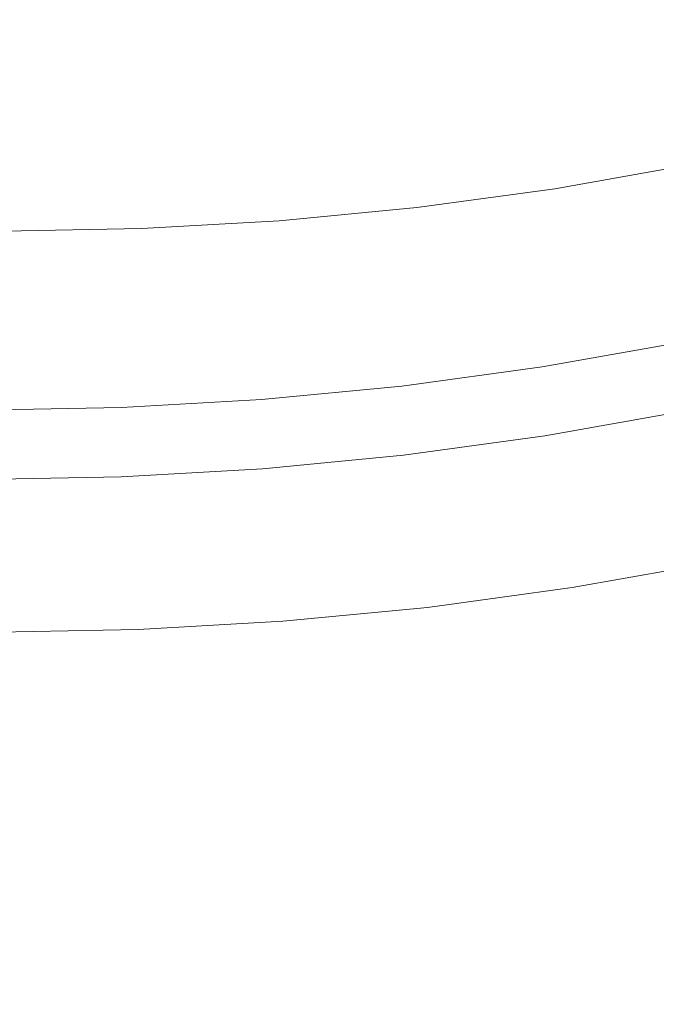
# Model space of a CAD drawing. Extents: x -185 to 185, y -552 to 0.
# Drawn here: x 1 to 22, y -518 to -486 of the extents above; entities that cross this region are included whole.
import ezdxf

# ---------------------------------------------------------------- set-up
doc = ezdxf.new("R2010")
doc.units = 0
doc.header["$MEASUREMENT"] = 0
doc.layers.add('CERAMIKA', color=7, linetype='Continuous', true_color=0x060606)
doc.layers.add('DESKA', color=7, linetype='Continuous', true_color=0x0f0c0f)

msp = doc.modelspace()

# ---------------------------------------------------------------- linework, layer by layer
at = {"layer": 'CERAMIKA', "lineweight": 0}
for points, invisible_edges in [([(18.64, -491.523, 253.899), (23.127, -490.724, 253.899), (22.066, -480.156, 245.733), (17.782, -480.919, 245.733)], 15), ([(18.64, -491.523, 253.899), (17.782, -480.919, 245.733), (13.497, -481.503, 245.733), (14.153, -492.135, 253.899)], 15), ([(14.153, -492.135, 253.899), (13.497, -481.503, 245.733), (9.213, -481.915, 245.733), (9.666, -492.565, 253.899)], 15), ([(9.666, -492.565, 253.899), (9.213, -481.915, 245.733), (4.928, -482.157, 245.733), (5.179, -492.819, 253.899)], 15), ([(5.179, -492.819, 253.899), (4.928, -482.157, 245.733), (0.644, -482.237, 245.733), (0.693, -492.903, 253.899)], 15), ([(23.122, -482.846, 145.015), (23.444, -488.599, 156.281), (17.556, -489.341, 156.281), (17.315, -483.577, 145.015)], 15), ([(17.315, -483.577, 145.015), (17.556, -489.341, 156.281), (11.67, -489.871, 156.281), (11.509, -484.1, 145.015)], 15), ([(11.509, -484.1, 145.015), (11.67, -489.871, 156.281), (5.783, -490.188, 156.281), (5.703, -484.414, 145.015)], 15), ([(5.703, -484.414, 145.015), (5.783, -490.188, 156.281), (-0.104, -490.294, 156.281), (-0.104, -484.518, 145.015)], 15), ([(23.444, -488.599, 156.281), (23.745, -493.985, 167.595), (17.783, -494.736, 167.595), (17.556, -489.341, 156.281)], 15), ([(17.556, -489.341, 156.281), (17.783, -494.736, 167.595), (11.821, -495.273, 167.595), (11.67, -489.871, 156.281)], 15), ([(11.67, -489.871, 156.281), (11.821, -495.273, 167.595), (5.858, -495.595, 167.595), (5.783, -490.188, 156.281)], 15), ([(5.783, -490.188, 156.281), (5.858, -495.595, 167.595), (-0.104, -495.702, 167.595), (-0.104, -490.294, 156.281)], 15), ([(19.275, -499.424, 263.172), (23.912, -498.6, 263.172), (23.127, -490.724, 253.899), (18.64, -491.523, 253.899)], 11), ([(19.275, -499.424, 263.172), (18.64, -491.523, 253.899), (14.153, -492.135, 253.899), (14.638, -500.056, 263.172)], 13), ([(14.638, -500.056, 263.172), (14.153, -492.135, 253.899), (9.666, -492.565, 253.899), (10.001, -500.5, 263.172)], 13), ([(5.364, -500.763, 263.172), (5.179, -492.819, 253.899), (0.693, -492.903, 253.899), (0.727, -500.849, 263.172)], 13), ([(10.001, -500.5, 263.172), (9.666, -492.565, 253.899), (5.179, -492.819, 253.899), (5.364, -500.763, 263.172)], 13), ([(23.745, -493.985, 167.595), (24.025, -498.997, 178.966), (17.992, -499.757, 178.966), (17.783, -494.736, 167.595)], 15), ([(17.783, -494.736, 167.595), (17.992, -499.757, 178.966), (11.961, -500.3, 178.966), (11.821, -495.273, 167.595)], 15), ([(11.821, -495.273, 167.595), (11.961, -500.3, 178.966), (5.928, -500.626, 178.966), (5.858, -495.595, 167.595)], 15), ([(5.858, -495.595, 167.595), (5.928, -500.626, 178.966), (-0.104, -500.734, 178.966), (-0.104, -495.702, 167.595)], 15), ([(18.151, -496.745, 340.815), (18.147, -496.715, 342.233), (22.702, -495.905, 342.233), (22.707, -495.936, 340.815)], 15), ([(18.147, -496.715, 342.233), (18.147, -496.715, 344.076), (22.702, -495.905, 344.076), (22.702, -495.905, 342.233)], 15), ([(18.147, -496.723, 349.09), (22.703, -495.913, 349.09), (22.702, -495.905, 346.401), (18.147, -496.715, 346.401)], 15), ([(18.147, -496.715, 346.401), (22.702, -495.905, 346.401), (22.702, -495.905, 344.076), (18.147, -496.715, 344.076)], 15), ([(18.148, -496.745, 352.023), (22.704, -495.936, 352.023), (22.703, -495.913, 349.09), (18.147, -496.723, 349.09)], 15), ([(18.151, -496.791, 355.081), (22.707, -495.98, 355.081), (22.704, -495.936, 352.023), (18.148, -496.745, 352.023)], 15), ([(18.163, -496.837, 339.763), (18.151, -496.745, 340.815), (22.707, -495.936, 340.815), (22.722, -496.026, 339.763)], 15), ([(18.151, -496.791, 355.081), (18.155, -496.866, 358.145), (22.713, -496.057, 358.145), (22.707, -495.98, 355.081)], 15), ([(18.155, -496.866, 358.145), (18.162, -496.98, 361.096), (22.721, -496.171, 361.096), (22.713, -496.057, 358.145)], 15), ([(18.188, -497.019, 339.016), (18.163, -496.837, 339.763), (22.722, -496.026, 339.763), (22.75, -496.207, 339.016)], 15), ([(18.162, -496.98, 361.096), (18.169, -497.14, 363.814), (22.732, -496.329, 363.814), (22.721, -496.171, 361.096)], 15), ([(18.169, -497.14, 363.814), (18.182, -497.353, 366.18), (22.746, -496.541, 366.18), (22.732, -496.329, 363.814)], 15), ([(18.188, -497.019, 339.016), (22.75, -496.207, 339.016), (22.798, -496.511, 338.517), (18.23, -497.322, 338.517)], 11), ([(18.151, -496.745, 340.815), (13.594, -497.366, 340.815), (13.59, -497.335, 342.233), (18.147, -496.715, 342.233)], 15), ([(18.147, -496.715, 342.233), (13.59, -497.335, 342.233), (13.59, -497.335, 344.076), (18.147, -496.715, 344.076)], 15), ([(18.147, -496.723, 349.09), (18.147, -496.715, 346.401), (13.59, -497.335, 346.401), (13.59, -497.343, 349.09)], 15), ([(18.147, -496.715, 346.401), (18.147, -496.715, 344.076), (13.59, -497.335, 344.076), (13.59, -497.335, 346.401)], 15), ([(18.148, -496.745, 352.023), (18.147, -496.723, 349.09), (13.59, -497.343, 349.09), (13.592, -497.366, 352.023)], 15), ([(18.197, -497.626, 368.076), (22.765, -496.814, 368.076), (22.746, -496.541, 366.18), (18.182, -497.353, 366.18)], 15), ([(18.23, -497.322, 338.517), (22.798, -496.511, 338.517), (22.869, -496.964, 338.208), (18.291, -497.778, 338.208)], 15), ([(18.151, -496.791, 355.081), (18.148, -496.745, 352.023), (13.592, -497.366, 352.023), (13.593, -497.411, 355.081)], 15), ([(18.151, -496.791, 355.081), (13.593, -497.411, 355.081), (13.597, -497.488, 358.145), (18.155, -496.866, 358.145)], 15), ([(18.163, -496.837, 339.763), (13.605, -497.457, 339.763), (13.594, -497.366, 340.815), (18.151, -496.745, 340.815)], 15), ([(18.155, -496.866, 358.145), (13.597, -497.488, 358.145), (13.601, -497.602, 361.096), (18.162, -496.98, 361.096)], 15), ([(18.162, -496.98, 361.096), (13.601, -497.602, 361.096), (13.608, -497.761, 363.814), (18.169, -497.14, 363.814)], 15), ([(18.188, -497.019, 339.016), (13.626, -497.64, 339.016), (13.605, -497.457, 339.763), (18.163, -496.837, 339.763)], 15), ([(18.188, -497.019, 339.016), (18.23, -497.322, 338.517), (13.662, -497.945, 338.517), (13.626, -497.64, 339.016)], 13), ([(18.214, -497.951, 369.561), (22.787, -497.138, 369.561), (22.765, -496.814, 368.076), (18.197, -497.626, 368.076)], 15), ([(18.291, -497.778, 338.208), (22.869, -496.964, 338.208), (22.968, -497.601, 338.029), (18.378, -498.416, 338.029)], 15), ([(13.594, -497.366, 340.815), (9.038, -497.803, 340.815), (9.035, -497.772, 342.233), (13.59, -497.335, 342.233)], 15), ([(13.59, -497.335, 342.233), (9.035, -497.772, 342.233), (9.035, -497.772, 344.076), (13.59, -497.335, 344.076)], 15), ([(13.59, -497.343, 349.09), (13.59, -497.335, 346.401), (9.035, -497.772, 346.401), (9.035, -497.779, 349.09)], 15), ([(13.59, -497.335, 346.401), (13.59, -497.335, 344.076), (9.035, -497.772, 344.076), (9.035, -497.772, 346.401)], 15), ([(13.592, -497.366, 352.023), (13.59, -497.343, 349.09), (9.035, -497.779, 349.09), (9.036, -497.803, 352.023)], 15), ([(13.593, -497.411, 355.081), (13.592, -497.366, 352.023), (9.036, -497.803, 352.023), (9.037, -497.848, 355.081)], 15), ([(13.605, -497.457, 339.763), (9.047, -497.894, 339.763), (9.038, -497.803, 340.815), (13.594, -497.366, 340.815)], 15), ([(18.169, -497.14, 363.814), (13.608, -497.761, 363.814), (13.617, -497.974, 366.18), (18.182, -497.353, 366.18)], 15), ([(18.197, -497.626, 368.076), (18.182, -497.353, 366.18), (13.617, -497.974, 366.18), (13.628, -498.249, 368.076)], 15), ([(18.23, -497.322, 338.517), (18.291, -497.778, 338.208), (13.714, -498.401, 338.208), (13.662, -497.945, 338.517)], 15), ([(18.235, -498.317, 370.696), (22.813, -497.504, 370.696), (22.787, -497.138, 369.561), (18.214, -497.951, 369.561)], 15), ([(13.593, -497.411, 355.081), (9.037, -497.848, 355.081), (9.039, -497.925, 358.145), (13.597, -497.488, 358.145)], 15), ([(13.597, -497.488, 358.145), (9.039, -497.925, 358.145), (9.042, -498.039, 361.096), (13.601, -497.602, 361.096)], 15), ([(13.601, -497.602, 361.096), (9.042, -498.039, 361.096), (9.047, -498.198, 363.814), (13.608, -497.761, 363.814)], 15), ([(13.626, -497.64, 339.016), (9.064, -498.077, 339.016), (9.047, -497.894, 339.763), (13.605, -497.457, 339.763)], 15), ([(13.626, -497.64, 339.016), (13.662, -497.945, 338.517), (9.093, -498.383, 338.517), (9.064, -498.077, 339.016)], 13), ([(18.214, -497.951, 369.561), (18.197, -497.626, 368.076), (13.628, -498.249, 368.076), (13.641, -498.574, 369.561)], 15), ([(18.259, -498.716, 371.541), (22.843, -497.901, 371.541), (22.813, -497.504, 370.696), (18.235, -498.317, 370.696)], 15), ([(18.378, -498.416, 338.029), (22.968, -497.601, 338.029), (23.101, -498.448, 337.922), (18.494, -499.267, 337.922)], 15), ([(9.038, -497.803, 340.815), (4.482, -498.061, 340.815), (4.479, -498.03, 342.233), (9.035, -497.772, 342.233)], 15), ([(9.035, -497.772, 342.233), (4.479, -498.03, 342.233), (4.479, -498.03, 344.076), (9.035, -497.772, 344.076)], 15), ([(9.035, -497.779, 349.09), (9.035, -497.772, 346.401), (4.479, -498.03, 346.401), (4.479, -498.038, 349.09)], 15), ([(9.035, -497.772, 346.401), (9.035, -497.772, 344.076), (4.479, -498.03, 344.076), (4.479, -498.03, 346.401)], 15), ([(9.036, -497.803, 352.023), (9.035, -497.779, 349.09), (4.479, -498.038, 349.09), (4.48, -498.061, 352.023)], 15), ([(9.037, -497.848, 355.081), (9.036, -497.803, 352.023), (4.48, -498.061, 352.023), (4.48, -498.106, 355.081)], 15), ([(9.037, -497.848, 355.081), (4.48, -498.106, 355.081), (4.481, -498.182, 358.145), (9.039, -497.925, 358.145)], 15), ([(9.039, -497.925, 358.145), (4.481, -498.182, 358.145), (4.482, -498.296, 361.096), (9.042, -498.039, 361.096)], 15), ([(9.047, -497.894, 339.763), (4.488, -498.152, 339.763), (4.482, -498.061, 340.815), (9.038, -497.803, 340.815)], 15), ([(9.064, -498.077, 339.016), (4.502, -498.335, 339.016), (4.488, -498.152, 339.763), (9.047, -497.894, 339.763)], 15), ([(13.608, -497.761, 363.814), (9.047, -498.198, 363.814), (9.053, -498.412, 366.18), (13.617, -497.974, 366.18)], 15), ([(13.628, -498.249, 368.076), (13.617, -497.974, 366.18), (9.053, -498.412, 366.18), (9.059, -498.686, 368.076)], 15), ([(13.662, -497.945, 338.517), (13.714, -498.401, 338.208), (9.136, -498.84, 338.208), (9.093, -498.383, 338.517)], 15), ([(18.235, -498.317, 370.696), (18.214, -497.951, 369.561), (13.641, -498.574, 369.561), (13.658, -498.94, 370.696)], 15), ([(18.291, -497.778, 338.208), (18.378, -498.416, 338.029), (13.788, -499.042, 338.029), (13.714, -498.401, 338.208)], 15), ([(18.259, -498.716, 371.541), (18.285, -499.136, 372.157), (22.876, -498.32, 372.157), (22.843, -497.901, 371.541)], 15), ([(4.482, -498.061, 340.815), (-0.075, -498.145, 340.815), (-0.077, -498.114, 342.233), (4.479, -498.03, 342.233)], 15), ([(4.479, -498.03, 342.233), (-0.077, -498.114, 342.233), (-0.077, -498.114, 344.076), (4.479, -498.03, 344.076)], 15), ([(4.479, -498.038, 349.09), (4.479, -498.03, 346.401), (-0.077, -498.114, 346.401), (-0.077, -498.122, 349.09)], 15), ([(4.479, -498.03, 346.401), (4.479, -498.03, 344.076), (-0.077, -498.114, 344.076), (-0.077, -498.114, 346.401)], 15), ([(4.48, -498.061, 352.023), (4.479, -498.038, 349.09), (-0.077, -498.122, 349.09), (-0.077, -498.145, 352.023)], 15), ([(4.48, -498.106, 355.081), (4.48, -498.061, 352.023), (-0.077, -498.145, 352.023), (-0.077, -498.19, 355.081)], 15), ([(4.48, -498.106, 355.081), (-0.077, -498.19, 355.081), (-0.077, -498.267, 358.145), (4.481, -498.182, 358.145)], 15), ([(4.481, -498.182, 358.145), (-0.077, -498.267, 358.145), (-0.077, -498.381, 361.096), (4.482, -498.296, 361.096)], 15), ([(4.482, -498.296, 361.096), (-0.077, -498.381, 361.096), (-0.077, -498.541, 363.814), (4.484, -498.457, 363.814)], 15), ([(4.488, -498.152, 339.763), (-0.07, -498.236, 339.763), (-0.075, -498.145, 340.815), (4.482, -498.061, 340.815)], 15), ([(4.502, -498.335, 339.016), (-0.06, -498.419, 339.016), (-0.07, -498.236, 339.763), (4.488, -498.152, 339.763)], 15), ([(9.042, -498.039, 361.096), (4.482, -498.296, 361.096), (4.484, -498.457, 363.814), (9.047, -498.198, 363.814)], 15), ([(9.047, -498.198, 363.814), (4.484, -498.457, 363.814), (4.487, -498.67, 366.18), (9.053, -498.412, 366.18)], 15), ([(9.064, -498.077, 339.016), (9.093, -498.383, 338.517), (4.524, -498.641, 338.517), (4.502, -498.335, 339.016)], 13), ([(13.641, -498.574, 369.561), (13.628, -498.249, 368.076), (9.059, -498.686, 368.076), (9.069, -499.012, 369.561)], 15), ([(18.259, -498.716, 371.541), (18.235, -498.317, 370.696), (13.658, -498.94, 370.696), (13.675, -499.34, 371.541)], 15), ([(18.285, -499.136, 372.157), (18.313, -499.57, 372.604), (22.912, -498.752, 372.604), (22.876, -498.32, 372.157)], 13), ([(4.484, -498.457, 363.814), (-0.077, -498.541, 363.814), (-0.077, -498.754, 366.18), (4.487, -498.67, 366.18)], 15), ([(4.502, -498.335, 339.016), (4.524, -498.641, 338.517), (-0.044, -498.725, 338.517), (-0.06, -498.419, 339.016)], 13), ([(4.524, -498.641, 338.517), (4.559, -499.099, 338.208), (-0.018, -499.184, 338.208), (-0.044, -498.725, 338.517)], 15), ([(9.059, -498.686, 368.076), (9.053, -498.412, 366.18), (4.487, -498.67, 366.18), (4.491, -498.944, 368.076)], 15), ([(9.093, -498.383, 338.517), (9.136, -498.84, 338.208), (4.559, -499.099, 338.208), (4.524, -498.641, 338.517)], 15), ([(13.658, -498.94, 370.696), (13.641, -498.574, 369.561), (9.069, -499.012, 369.561), (9.079, -499.38, 370.696)], 15), ([(13.714, -498.401, 338.208), (13.788, -499.042, 338.029), (9.198, -499.482, 338.029), (9.136, -498.84, 338.208)], 15), ([(18.378, -498.416, 338.029), (18.494, -499.267, 337.922), (13.886, -499.895, 337.922), (13.788, -499.042, 338.029)], 15), ([(18.643, -500.361, 337.828), (18.494, -499.267, 337.922), (23.101, -498.448, 337.922), (23.273, -499.538, 337.828)], 15), ([(19.714, -504.975, 273.156), (24.457, -504.132, 273.156), (23.912, -498.6, 263.172), (19.275, -499.424, 263.172)], 15), ([(4.491, -498.944, 368.076), (4.487, -498.67, 366.18), (-0.077, -498.754, 366.18), (-0.077, -499.029, 368.076)], 15), ([(4.496, -499.271, 369.561), (4.491, -498.944, 368.076), (-0.077, -499.029, 368.076), (-0.077, -499.355, 369.561)], 15), ([(9.069, -499.012, 369.561), (9.059, -498.686, 368.076), (4.491, -498.944, 368.076), (4.496, -499.271, 369.561)], 15), ([(9.136, -498.84, 338.208), (9.198, -499.482, 338.029), (4.608, -499.741, 338.029), (4.559, -499.099, 338.208)], 15), ([(13.675, -499.34, 371.541), (13.658, -498.94, 370.696), (9.079, -499.38, 370.696), (9.091, -499.779, 371.541)], 15), ([(18.259, -498.716, 371.541), (13.675, -499.34, 371.541), (13.695, -499.761, 372.157), (18.285, -499.136, 372.157)], 15), ([(18.313, -499.57, 372.604), (18.344, -500.007, 372.943), (22.95, -499.188, 372.943), (22.912, -498.752, 372.604)], 15), ([(4.501, -499.638, 370.696), (4.496, -499.271, 369.561), (-0.077, -499.355, 369.561), (-0.077, -499.723, 370.696)], 15), ([(4.559, -499.099, 338.208), (4.608, -499.741, 338.029), (0.018, -499.825, 338.029), (-0.018, -499.184, 338.208)], 15), ([(9.079, -499.38, 370.696), (9.069, -499.012, 369.561), (4.496, -499.271, 369.561), (4.501, -499.638, 370.696)], 15), ([(13.788, -499.042, 338.029), (13.886, -499.895, 337.922), (9.279, -500.336, 337.922), (9.198, -499.482, 338.029)], 15), ([(18.285, -499.136, 372.157), (13.695, -499.761, 372.157), (13.716, -500.196, 372.604), (18.313, -499.57, 372.604)], 11), ([(18.643, -500.361, 337.828), (14.014, -500.991, 337.828), (13.886, -499.895, 337.922), (18.494, -499.267, 337.922)], 15), ([(24.278, -503.63, 190.404), (18.182, -504.398, 190.404), (17.992, -499.757, 178.966), (24.025, -498.997, 178.966)], 15), ([(18.344, -500.007, 372.943), (18.377, -500.438, 373.235), (22.989, -499.617, 373.235), (22.95, -499.188, 372.943)], 15), ([(9.091, -499.779, 371.541), (9.079, -499.38, 370.696), (4.501, -499.638, 370.696), (4.507, -500.039, 371.541)], 15), ([(9.198, -499.482, 338.029), (9.279, -500.336, 337.922), (4.672, -500.596, 337.922), (4.608, -499.741, 338.029)], 15), ([(13.675, -499.34, 371.541), (9.091, -499.779, 371.541), (9.104, -500.201, 372.157), (13.695, -499.761, 372.157)], 15), ([(18.313, -499.57, 372.604), (13.716, -500.196, 372.604), (13.738, -500.634, 372.943), (18.344, -500.007, 372.943)], 15), ([(19.714, -504.975, 273.156), (19.275, -499.424, 263.172), (14.638, -500.056, 263.172), (14.973, -505.622, 273.156)], 15), ([(18.817, -501.638, 337.536), (18.643, -500.361, 337.828), (23.273, -499.538, 337.828), (23.472, -500.81, 337.536)], 15), ([(4.507, -500.039, 371.541), (4.501, -499.638, 370.696), (-0.077, -499.723, 370.696), (-0.077, -500.123, 371.541)], 15), ([(4.608, -499.741, 338.029), (4.672, -500.596, 337.922), (0.064, -500.682, 337.922), (0.018, -499.825, 338.029)], 15), ([(9.091, -499.779, 371.541), (4.507, -500.039, 371.541), (4.514, -500.461, 372.157), (9.104, -500.201, 372.157)], 15), ([(13.695, -499.761, 372.157), (9.104, -500.201, 372.157), (9.119, -500.636, 372.604), (13.716, -500.196, 372.604)], 11), ([(14.014, -500.991, 337.828), (9.384, -501.435, 337.828), (9.279, -500.336, 337.922), (13.886, -499.895, 337.922)], 15), ([(18.182, -504.398, 190.404), (12.086, -504.946, 190.404), (11.961, -500.3, 178.966), (17.992, -499.757, 178.966)], 15), ([(18.411, -500.852, 373.539), (23.032, -500.032, 373.539), (22.989, -499.617, 373.235), (18.377, -500.438, 373.235)], 15), ([(4.507, -500.039, 371.541), (-0.077, -500.123, 371.541), (-0.077, -500.546, 372.157), (4.514, -500.461, 372.157)], 15), ([(9.104, -500.201, 372.157), (4.514, -500.461, 372.157), (4.52, -500.897, 372.604), (9.119, -500.636, 372.604)], 11), ([(13.716, -500.196, 372.604), (9.119, -500.636, 372.604), (9.133, -501.075, 372.943), (13.738, -500.634, 372.943)], 15), ([(14.973, -505.622, 273.156), (14.638, -500.056, 263.172), (10.001, -500.5, 263.172), (10.231, -506.075, 273.156)], 15), ([(18.344, -500.007, 372.943), (13.738, -500.634, 372.943), (13.763, -501.066, 373.235), (18.377, -500.438, 373.235)], 15), ([(18.46, -501.336, 373.856), (23.094, -500.512, 373.856), (23.032, -500.032, 373.539), (18.411, -500.852, 373.539)], 15), ([(4.514, -500.461, 372.157), (-0.077, -500.546, 372.157), (-0.077, -500.982, 372.604), (4.52, -500.897, 372.604)], 11), ([(9.384, -501.435, 337.828), (4.755, -501.696, 337.828), (4.672, -500.596, 337.922), (9.279, -500.336, 337.922)], 15), ([(10.231, -506.075, 273.156), (10.001, -500.5, 263.172), (5.364, -500.763, 263.172), (5.49, -506.344, 273.156)], 15), ([(12.086, -504.946, 190.404), (5.992, -505.276, 190.404), (5.928, -500.626, 178.966), (11.961, -500.3, 178.966)], 15), ([(18.411, -500.852, 373.539), (18.377, -500.438, 373.235), (13.763, -501.066, 373.235), (13.788, -501.482, 373.539)], 15), ([(18.817, -501.638, 337.536), (14.162, -502.272, 337.536), (14.014, -500.991, 337.828), (18.643, -500.361, 337.828)], 15), ([(18.541, -501.969, 374.189), (23.196, -501.142, 374.189), (23.094, -500.512, 373.856), (18.46, -501.336, 373.856)], 15), ([(5.992, -505.276, 190.404), (-0.104, -505.385, 190.404), (-0.104, -500.734, 178.966), (5.928, -500.626, 178.966)], 15), ([(4.755, -501.696, 337.828), (0.126, -501.783, 337.828), (0.064, -500.682, 337.922), (4.672, -500.596, 337.922)], 15), ([(5.49, -506.344, 273.156), (5.364, -500.763, 263.172), (0.727, -500.849, 263.172), (0.748, -506.432, 273.156)], 15), ([(9.119, -500.636, 372.604), (4.52, -500.897, 372.604), (4.528, -501.336, 372.943), (9.133, -501.075, 372.943)], 15), ([(13.738, -500.634, 372.943), (9.133, -501.075, 372.943), (9.15, -501.508, 373.235), (13.763, -501.066, 373.235)], 15), ([(18.46, -501.336, 373.856), (18.411, -500.852, 373.539), (13.788, -501.482, 373.539), (13.826, -501.966, 373.856)], 15), ([(19.008, -503.04, 336.835), (18.817, -501.638, 337.536), (23.472, -500.81, 337.536), (23.692, -502.208, 336.835)], 15), ([(4.52, -500.897, 372.604), (-0.077, -500.982, 372.604), (-0.077, -501.421, 372.943), (4.528, -501.336, 372.943)], 15), ([(9.133, -501.075, 372.943), (4.528, -501.336, 372.943), (4.536, -501.769, 373.235), (9.15, -501.508, 373.235)], 15), ([(13.788, -501.482, 373.539), (13.763, -501.066, 373.235), (9.15, -501.508, 373.235), (9.166, -501.925, 373.539)], 15), ([(14.162, -502.272, 337.536), (9.507, -502.718, 337.536), (9.384, -501.435, 337.828), (14.014, -500.991, 337.828)], 15), ([(18.666, -502.838, 374.537), (23.352, -502.007, 374.537), (23.196, -501.142, 374.189), (18.541, -501.969, 374.189)], 15), ([(4.528, -501.336, 372.943), (-0.077, -501.421, 372.943), (-0.077, -501.854, 373.235), (4.536, -501.769, 373.235)], 15), ([(9.166, -501.925, 373.539), (9.15, -501.508, 373.235), (4.536, -501.769, 373.235), (4.545, -502.187, 373.539)], 15), ([(9.507, -502.718, 337.536), (4.851, -502.982, 337.536), (4.755, -501.696, 337.828), (9.384, -501.435, 337.828)], 15), ([(13.826, -501.966, 373.856), (13.788, -501.482, 373.539), (9.166, -501.925, 373.539), (9.192, -502.411, 373.856)], 15), ([(18.541, -501.969, 374.189), (18.46, -501.336, 373.856), (13.826, -501.966, 373.856), (13.886, -502.603, 374.189)], 15), ([(4.545, -502.187, 373.539), (4.536, -501.769, 373.235), (-0.077, -501.854, 373.235), (-0.077, -502.272, 373.539)], 15), ([(4.851, -502.982, 337.536), (0.197, -503.068, 337.536), (0.126, -501.783, 337.828), (4.755, -501.696, 337.828)], 15), ([(19.008, -503.04, 336.835), (14.324, -503.678, 336.835), (14.162, -502.272, 337.536), (18.817, -501.638, 337.536)], 15), ([(9.192, -502.411, 373.856), (9.166, -501.925, 373.539), (4.545, -502.187, 373.539), (4.557, -502.672, 373.856)], 15), ([(13.886, -502.603, 374.189), (13.826, -501.966, 373.856), (9.192, -502.411, 373.856), (9.232, -503.048, 374.189)], 15), ([(18.666, -502.838, 374.537), (18.541, -501.969, 374.189), (13.886, -502.603, 374.189), (13.981, -503.475, 374.537)], 15), ([(18.666, -502.838, 374.537), (18.85, -504.024, 374.902), (23.583, -503.187, 374.902), (23.352, -502.007, 374.537)], 15), ([(4.557, -502.672, 373.856), (4.545, -502.187, 373.539), (-0.077, -502.272, 373.539), (-0.077, -502.759, 373.856)], 15), ([(9.232, -503.048, 374.189), (9.192, -502.411, 373.856), (4.557, -502.672, 373.856), (4.577, -503.312, 374.189)], 15), ([(14.324, -503.678, 336.835), (9.641, -504.127, 336.835), (9.507, -502.718, 337.536), (14.162, -502.272, 337.536)], 15), ([(19.208, -504.507, 335.515), (19.008, -503.04, 336.835), (23.692, -502.208, 336.835), (23.922, -503.669, 335.515)], 7), ([(4.577, -503.312, 374.189), (4.557, -502.672, 373.856), (-0.077, -502.759, 373.856), (-0.077, -503.398, 374.189)], 15), ([(9.641, -504.127, 336.835), (4.957, -504.392, 336.835), (4.851, -502.982, 337.536), (9.507, -502.718, 337.536)], 15), ([(13.981, -503.475, 374.537), (13.886, -502.603, 374.189), (9.232, -503.048, 374.189), (9.294, -503.923, 374.537)], 15), ([(4.957, -504.392, 336.835), (0.273, -504.478, 336.835), (0.197, -503.068, 337.536), (4.851, -502.982, 337.536)], 15), ([(9.294, -503.923, 374.537), (9.232, -503.048, 374.189), (4.577, -503.312, 374.189), (4.608, -504.188, 374.537)], 15), ([(18.666, -502.838, 374.537), (13.981, -503.475, 374.537), (14.119, -504.666, 374.902), (18.85, -504.024, 374.902)], 15), ([(19.208, -504.507, 335.515), (14.494, -505.149, 335.515), (14.324, -503.678, 336.835), (19.008, -503.04, 336.835)], 14), ([(4.608, -504.188, 374.537), (4.577, -503.312, 374.189), (-0.077, -503.398, 374.189), (-0.078, -504.275, 374.537)], 15), ([(18.85, -504.024, 374.902), (19.109, -505.613, 375.285), (23.906, -504.766, 375.285), (23.583, -503.187, 374.902)], 15), ([(13.981, -503.475, 374.537), (9.294, -503.923, 374.537), (9.386, -505.118, 374.902), (14.119, -504.666, 374.902)], 15), ([(14.494, -505.149, 335.515), (9.781, -505.601, 335.515), (9.641, -504.127, 336.835), (14.324, -503.678, 336.835)], 14), ([(24.505, -507.889, 201.766), (18.352, -508.665, 201.766), (18.182, -504.398, 190.404), (24.278, -503.63, 190.404)], 15), ([(19.208, -504.507, 335.515), (23.922, -503.669, 335.515), (24.153, -505.137, 333.365), (19.41, -505.98, 333.365)], 15), ([(9.294, -503.923, 374.537), (4.608, -504.188, 374.537), (4.654, -505.386, 374.902), (9.386, -505.118, 374.902)], 15), ([(18.85, -504.024, 374.902), (14.119, -504.666, 374.902), (14.312, -506.262, 375.285), (19.109, -505.613, 375.285)], 15), ([(4.608, -504.188, 374.537), (-0.078, -504.275, 374.537), (-0.078, -505.473, 374.902), (4.654, -505.386, 374.902)], 15), ([(5.068, -505.867, 335.515), (0.355, -505.954, 335.515), (0.273, -504.478, 336.835), (4.957, -504.392, 336.835)], 14), ([(9.781, -505.601, 335.515), (5.068, -505.867, 335.515), (4.957, -504.392, 336.835), (9.641, -504.127, 336.835)], 14), ([(18.352, -508.665, 201.766), (12.2, -509.218, 201.766), (12.086, -504.946, 190.404), (18.182, -504.398, 190.404)], 15), ([(19.986, -508.53, 283.454), (24.794, -507.675, 283.454), (24.457, -504.132, 273.156), (19.714, -504.975, 273.156)], 15), ([(14.119, -504.666, 374.902), (9.386, -505.118, 374.902), (9.515, -506.719, 375.285), (14.312, -506.262, 375.285)], 15), ([(19.208, -504.507, 335.515), (19.41, -505.98, 333.365), (14.667, -506.626, 333.365), (14.494, -505.149, 335.515)], 15), ([(12.2, -509.218, 201.766), (6.048, -509.55, 201.766), (5.992, -505.276, 190.404), (12.086, -504.946, 190.404)], 15), ([(19.986, -508.53, 283.454), (19.714, -504.975, 273.156), (14.973, -505.622, 273.156), (15.178, -509.185, 283.454)], 15), ([(19.109, -505.613, 375.285), (19.456, -507.686, 375.686), (24.34, -506.829, 375.686), (23.906, -504.766, 375.285)], 15), ([(6.048, -509.55, 201.766), (-0.104, -509.661, 201.766), (-0.104, -505.385, 190.404), (5.992, -505.276, 190.404)], 15), ([(9.386, -505.118, 374.902), (4.654, -505.386, 374.902), (4.718, -506.989, 375.285), (9.515, -506.719, 375.285)], 15), ([(14.494, -505.149, 335.515), (14.667, -506.626, 333.365), (9.922, -507.08, 333.365), (9.781, -505.601, 335.515)], 15), ([(19.41, -505.98, 333.365), (24.153, -505.137, 333.365), (24.377, -506.551, 330.175), (19.604, -507.399, 330.175)], 15), ([(4.654, -505.386, 374.902), (-0.078, -505.473, 374.902), (-0.079, -507.077, 375.285), (4.718, -506.989, 375.285)], 15), ([(9.781, -505.601, 335.515), (9.922, -507.08, 333.365), (5.179, -507.349, 333.365), (5.068, -505.867, 335.515)], 15), ([(15.178, -509.185, 283.454), (14.973, -505.622, 273.156), (10.231, -506.075, 273.156), (10.371, -509.646, 283.454)], 15), ([(19.109, -505.613, 375.285), (14.312, -506.262, 375.285), (14.572, -508.344, 375.686), (19.456, -507.686, 375.686)], 15), ([(5.068, -505.867, 335.515), (5.179, -507.349, 333.365), (0.436, -507.437, 333.365), (0.355, -505.954, 335.515)], 15), ([(19.41, -505.98, 333.365), (19.604, -507.399, 330.175), (14.832, -508.049, 330.175), (14.667, -506.626, 333.365)], 15), ([(10.371, -509.646, 283.454), (10.231, -506.075, 273.156), (5.49, -506.344, 273.156), (5.562, -509.917, 283.454)], 15), ([(14.312, -506.262, 375.285), (9.515, -506.719, 375.285), (9.688, -508.808, 375.686), (14.572, -508.344, 375.686)], 15), ([(5.562, -509.917, 283.454), (5.49, -506.344, 273.156), (0.748, -506.432, 273.156), (0.755, -510.007, 283.454)], 15), ([(14.667, -506.626, 333.365), (14.832, -508.049, 330.175), (10.059, -508.506, 330.175), (9.922, -507.08, 333.365)], 15), ([(19.604, -507.399, 330.175), (24.377, -506.551, 330.175), (24.584, -507.852, 325.733), (19.783, -508.705, 325.733)], 15), ([(9.515, -506.719, 375.285), (4.718, -506.989, 375.285), (4.804, -509.082, 375.686), (9.688, -508.808, 375.686)], 15), ([(19.456, -507.686, 375.686), (19.905, -510.328, 376.106), (24.901, -509.457, 376.106), (24.34, -506.829, 375.686)], 15), ([(4.718, -506.989, 375.285), (-0.079, -507.077, 375.285), (-0.08, -509.172, 375.686), (4.804, -509.082, 375.686)], 15), ([(9.922, -507.08, 333.365), (10.059, -508.506, 330.175), (5.286, -508.777, 330.175), (5.179, -507.349, 333.365)], 15), ([(5.179, -507.349, 333.365), (5.286, -508.777, 330.175), (0.514, -508.865, 330.175), (0.436, -507.437, 333.365)], 15), ([(19.604, -507.399, 330.175), (19.783, -508.705, 325.733), (14.984, -509.359, 325.733), (14.832, -508.049, 330.175)], 15), ([(19.456, -507.686, 375.686), (14.572, -508.344, 375.686), (14.908, -510.997, 376.106), (19.905, -510.328, 376.106)], 15), ([(24.709, -511.782, 212.914), (18.506, -512.564, 212.914), (18.352, -508.665, 201.766), (24.505, -507.889, 201.766)], 15), ([(19.783, -508.705, 325.733), (24.584, -507.852, 325.733), (24.764, -508.982, 319.829), (19.941, -509.839, 319.829)], 15), ([(19.986, -508.53, 283.454), (20.117, -510.441, 293.667), (24.96, -509.579, 293.667), (24.794, -507.675, 283.454)], 15), ([(14.832, -508.049, 330.175), (14.984, -509.359, 325.733), (10.184, -509.819, 325.733), (10.059, -508.506, 330.175)], 15), ([(10.059, -508.506, 330.175), (10.184, -509.819, 325.733), (5.384, -510.091, 325.733), (5.286, -508.777, 330.175)], 15), ([(14.572, -508.344, 375.686), (9.688, -508.808, 375.686), (9.912, -511.469, 376.106), (14.908, -510.997, 376.106)], 15), ([(19.986, -508.53, 283.454), (15.178, -509.185, 283.454), (15.275, -511.1, 293.667), (20.117, -510.441, 293.667)], 15), ([(5.286, -508.777, 330.175), (5.384, -510.091, 325.733), (0.585, -510.179, 325.733), (0.514, -508.865, 330.175)], 15), ([(9.688, -508.808, 375.686), (4.804, -509.082, 375.686), (4.915, -511.75, 376.106), (9.912, -511.469, 376.106)], 15), ([(18.506, -512.564, 212.914), (12.302, -513.123, 212.914), (12.2, -509.218, 201.766), (18.352, -508.665, 201.766)], 15), ([(19.783, -508.705, 325.733), (19.941, -509.839, 319.829), (15.117, -510.496, 319.829), (14.984, -509.359, 325.733)], 15), ([(4.804, -509.082, 375.686), (-0.08, -509.172, 375.686), (-0.082, -511.841, 376.106), (4.915, -511.75, 376.106)], 15), ([(12.302, -513.123, 212.914), (6.1, -513.458, 212.914), (6.048, -509.55, 201.766), (12.2, -509.218, 201.766)], 15), ([(15.178, -509.185, 283.454), (10.371, -509.646, 283.454), (10.432, -511.563, 293.667), (15.275, -511.1, 293.667)], 15), ([(20.067, -510.742, 312.251), (19.941, -509.839, 319.829), (24.764, -508.982, 319.829), (24.91, -509.882, 312.251)], 15), ([(14.984, -509.359, 325.733), (15.117, -510.496, 319.829), (10.293, -510.959, 319.829), (10.184, -509.819, 325.733)], 15), ([(20.47, -513.621, 376.548), (25.609, -512.732, 376.548), (24.901, -509.457, 376.106), (19.905, -510.328, 376.106)], 15), ([(6.1, -513.458, 212.914), (-0.104, -513.569, 212.914), (-0.104, -509.661, 201.766), (6.048, -509.55, 201.766)], 15), ([(10.184, -509.819, 325.733), (10.293, -510.959, 319.829), (5.469, -511.231, 319.829), (5.384, -510.091, 325.733)], 15), ([(10.371, -509.646, 283.454), (5.562, -509.917, 283.454), (5.591, -511.838, 293.667), (10.432, -511.563, 293.667)], 15), ([(20.067, -510.742, 312.251), (15.223, -511.402, 312.251), (15.117, -510.496, 319.829), (19.941, -509.839, 319.829)], 15), ([(20.117, -510.441, 293.667), (20.135, -511.06, 303.398), (24.987, -510.198, 303.398), (24.96, -509.579, 293.667)], 15), ([(5.384, -510.091, 325.733), (5.469, -511.231, 319.829), (0.646, -511.321, 319.829), (0.585, -510.179, 325.733)], 15), ([(5.562, -509.917, 283.454), (0.755, -510.007, 283.454), (0.748, -511.927, 293.667), (5.591, -511.838, 293.667)], 15), ([(20.135, -511.06, 303.398), (20.067, -510.742, 312.251), (24.91, -509.882, 312.251), (24.987, -510.198, 303.398)], 15), ([(15.223, -511.402, 312.251), (10.381, -511.866, 312.251), (10.293, -510.959, 319.829), (15.117, -510.496, 319.829)], 15), ([(20.47, -513.621, 376.548), (19.905, -510.328, 376.106), (14.908, -510.997, 376.106), (15.332, -514.305, 376.548)], 15), ([(20.117, -510.441, 293.667), (15.275, -511.1, 293.667), (15.282, -511.721, 303.398), (20.135, -511.06, 303.398)], 15), ([(20.135, -511.06, 303.398), (15.282, -511.721, 303.398), (15.223, -511.402, 312.251), (20.067, -510.742, 312.251)], 15), ([(10.381, -511.866, 312.251), (5.537, -512.14, 312.251), (5.469, -511.231, 319.829), (10.293, -510.959, 319.829)], 15), ([(15.332, -514.305, 376.548), (14.908, -510.997, 376.106), (9.912, -511.469, 376.106), (10.194, -514.789, 376.548)], 15), ([(15.275, -511.1, 293.667), (10.432, -511.563, 293.667), (10.431, -512.186, 303.398), (15.282, -511.721, 303.398)], 15), ([(5.537, -512.14, 312.251), (0.694, -512.229, 312.251), (0.646, -511.321, 319.829), (5.469, -511.231, 319.829)], 15), ([(10.194, -514.789, 376.548), (9.912, -511.469, 376.106), (4.915, -511.75, 376.106), (5.055, -515.075, 376.548)], 15), ([(15.282, -511.721, 303.398), (10.431, -512.186, 303.398), (10.381, -511.866, 312.251), (15.223, -511.402, 312.251)], 15), ([(5.055, -515.075, 376.548), (4.915, -511.75, 376.106), (-0.082, -511.841, 376.106), (-0.084, -515.169, 376.548)], 15), ([(10.432, -511.563, 293.667), (5.591, -511.838, 293.667), (5.579, -512.46, 303.398), (10.431, -512.186, 303.398)], 15), ([(24.891, -515.317, 223.708), (18.642, -516.105, 223.708), (18.506, -512.564, 212.914), (24.709, -511.782, 212.914)], 15), ([(5.591, -511.838, 293.667), (0.748, -511.927, 293.667), (0.728, -512.55, 303.398), (5.579, -512.46, 303.398)], 15), ([(10.431, -512.186, 303.398), (5.579, -512.46, 303.398), (5.537, -512.14, 312.251), (10.381, -511.866, 312.251)], 15), ([(5.579, -512.46, 303.398), (0.728, -512.55, 303.398), (0.694, -512.229, 312.251), (5.537, -512.14, 312.251)], 15), ([(18.642, -516.105, 223.708), (12.394, -516.667, 223.708), (12.302, -513.123, 212.914), (18.506, -512.564, 212.914)], 15), ([(21.123, -517.398, 376.983), (26.425, -516.489, 376.983), (25.609, -512.732, 376.548), (20.47, -513.621, 376.548)], 15), ([(12.394, -516.667, 223.708), (6.144, -517.005, 223.708), (6.1, -513.458, 212.914), (12.302, -513.123, 212.914)], 15), ([(6.144, -517.005, 223.708), (-0.104, -517.117, 223.708), (-0.104, -513.569, 212.914), (6.1, -513.458, 212.914)], 15), ([(21.123, -517.398, 376.983), (20.47, -513.621, 376.548), (15.332, -514.305, 376.548), (15.822, -518.099, 376.983)], 15), ([(15.822, -518.099, 376.983), (15.332, -514.305, 376.548), (10.194, -514.789, 376.548), (10.519, -518.595, 376.983)], 15), ([(10.519, -518.595, 376.983), (10.194, -514.789, 376.548), (5.055, -515.075, 376.548), (5.217, -518.89, 376.983)], 15), ([(5.217, -518.89, 376.983), (5.055, -515.075, 376.548), (-0.084, -515.169, 376.548), (-0.086, -518.987, 376.983)], 15), ([(24.891, -515.317, 223.708), (25.051, -518.5, 234.006), (18.762, -519.293, 234.006), (18.642, -516.105, 223.708)], 15), ([(18.642, -516.105, 223.708), (18.762, -519.293, 234.006), (12.474, -519.859, 234.006), (12.394, -516.667, 223.708)], 15), ([(21.834, -521.49, 377.385), (27.313, -520.558, 377.385), (26.425, -516.489, 376.983), (21.123, -517.398, 376.983)], 15), ([(12.394, -516.667, 223.708), (12.474, -519.859, 234.006), (6.185, -520.199, 234.006), (6.144, -517.005, 223.708)], 15), ([(6.144, -517.005, 223.708), (6.185, -520.199, 234.006), (-0.104, -520.312, 234.006), (-0.104, -517.117, 223.708)], 15), ([(21.834, -521.49, 377.385), (21.123, -517.398, 376.983), (15.822, -518.099, 376.983), (16.353, -522.209, 377.385)], 15)]:
    msp.add_3dface(points, dxfattribs=dict(at, invisible_edges=invisible_edges))
at = {"layer": 'DESKA', "lineweight": 0, "invisible_edges": 15}
for points in [[(2.693, -472.369, 378.602), (3.492, -490.879, 378.637), (-2.009, -490.045, 378.637), (-2.658, -470.987, 378.602)], [(7.937, -475.397, 378.603), (8.955, -492.543, 378.637), (3.492, -490.879, 378.637), (2.693, -472.369, 378.602)], [(21.173, -477.78, 378.606), (24.961, -472.986, 378.603), (28.87, -489.725, 378.637), (24.153, -492.804, 378.637)], [(12.867, -478.955, 378.606), (14.278, -494.201, 378.637), (8.955, -492.543, 378.637), (7.937, -475.397, 378.603)], [(17.33, -480.572, 378.607), (21.173, -477.78, 378.606), (24.153, -492.804, 378.637), (19.373, -494.68, 378.638)], [(3.939, -479.862, 423.434), (-1.555, -478.861, 423.434), (-1.114, -498.298, 423.361), (4.665, -498.918, 423.361)], [(17.33, -480.572, 378.607), (19.373, -494.68, 378.638), (14.278, -494.201, 378.637), (12.867, -478.955, 378.606)], [(9.387, -481.875, 423.434), (3.939, -479.862, 423.434), (4.665, -498.918, 423.361), (10.427, -500.06, 423.361)], [(14.695, -483.913, 423.433), (9.387, -481.875, 423.434), (10.427, -500.06, 423.361), (16.122, -501.008, 423.361)], [(19.782, -484.589, 423.432), (21.701, -501.045, 423.361), (27.114, -499.453, 423.361), (24.57, -482.516, 423.433)], [(19.782, -484.589, 423.432), (14.695, -483.913, 423.433), (16.122, -501.008, 423.361), (21.701, -501.045, 423.361)], [(3.492, -490.879, 378.637), (4.336, -507.023, 378.685), (-1.447, -506.513, 378.685), (-2.009, -490.045, 378.637)], [(8.955, -492.543, 378.637), (10.107, -507.946, 378.685), (4.336, -507.023, 378.685), (3.492, -490.879, 378.637)], [(14.278, -494.201, 378.637), (15.811, -508.675, 378.685), (10.107, -507.946, 378.685), (8.955, -492.543, 378.637)], [(19.373, -494.68, 378.638), (24.153, -492.804, 378.637), (26.803, -507.121, 378.685), (21.394, -508.603, 378.685)], [(19.373, -494.68, 378.638), (21.394, -508.603, 378.685), (15.811, -508.675, 378.685), (14.278, -494.201, 378.637)], [(4.665, -498.918, 423.361), (-1.114, -498.298, 423.361), (-0.748, -514.416, 423.264), (5.346, -514.814, 423.264)], [(10.427, -500.06, 423.361), (4.665, -498.918, 423.361), (5.346, -514.814, 423.264), (11.429, -515.505, 423.264)], [(21.701, -501.045, 423.361), (23.418, -515.76, 423.264), (29.256, -514.32, 423.264), (27.114, -499.453, 423.361)], [(16.122, -501.008, 423.361), (10.427, -500.06, 423.361), (11.429, -515.505, 423.264), (17.464, -515.988, 423.264)], [(21.701, -501.045, 423.361), (16.122, -501.008, 423.361), (17.464, -515.988, 423.264), (23.418, -515.76, 423.264)], [(4.336, -507.023, 378.685), (5.116, -520.488, 378.75), (-0.981, -520.167, 378.75), (-1.447, -506.513, 378.685)], [(10.107, -507.946, 378.685), (11.205, -521.026, 378.75), (5.116, -520.488, 378.75), (4.336, -507.023, 378.685)], [(21.394, -508.603, 378.685), (26.803, -507.121, 378.685), (29.039, -519.687, 378.75), (23.204, -521.05, 378.75)], [(15.811, -508.675, 378.685), (17.247, -521.355, 378.75), (11.205, -521.026, 378.75), (10.107, -507.946, 378.685)], [(21.394, -508.603, 378.685), (23.204, -521.05, 378.75), (17.247, -521.355, 378.75), (15.811, -508.675, 378.685)], [(5.877, -527.178, 423.139), (5.346, -514.814, 423.264), (-0.748, -514.416, 423.264), (-0.463, -526.953, 423.139)], [(12.208, -527.518, 423.139), (11.429, -515.505, 423.264), (5.346, -514.814, 423.264), (5.877, -527.178, 423.139)], [(18.508, -527.639, 423.139), (17.464, -515.988, 423.264), (11.429, -515.505, 423.264), (12.208, -527.518, 423.139)], [(24.754, -527.205, 423.139), (23.418, -515.76, 423.264), (17.464, -515.988, 423.264), (18.508, -527.639, 423.139)]]:
    msp.add_3dface(points, dxfattribs=at)

doc.saveas('drawing.dxf')
